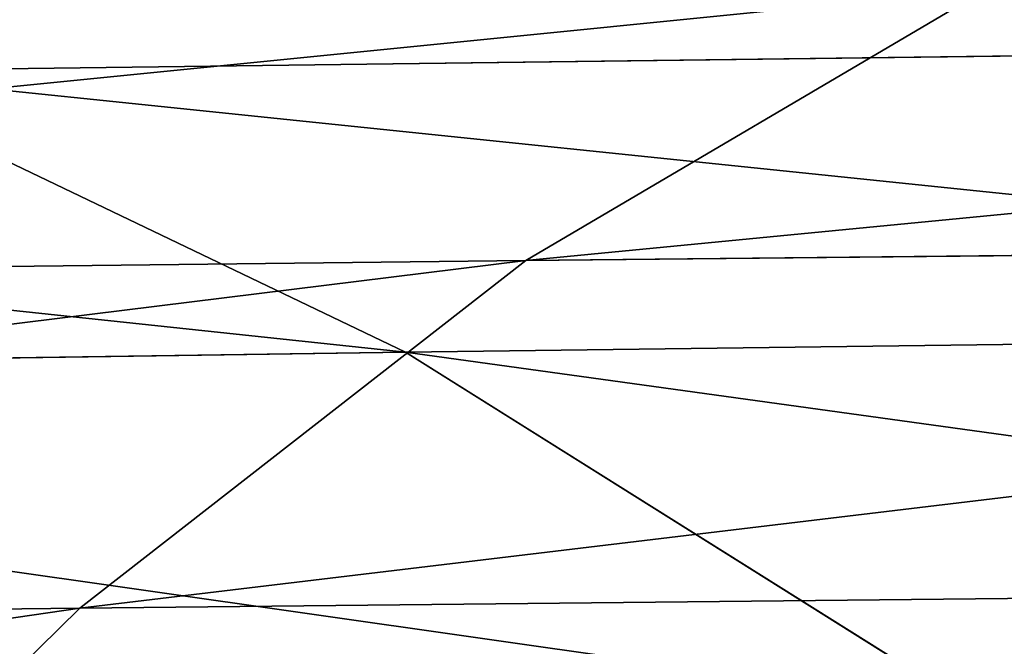
# Model space of a CAD drawing. Extents: x -1807 to 1736, y 1569 to 4485.
# Drawn here: x -577 to -576, y 2267 to 2267 of the extents above; entities that cross this region are included whole.
import ezdxf

# ---------------------------------------------------------------- set-up
doc = ezdxf.new("R2010")
doc.units = 0
doc.header["$LTSCALE"] = 2.54
doc.layers.get('0').update_dxf_attribs({"color": 13, "linetype": 'CONTINUOUS'})

# ---------------------------------------------------------------- blocks, each defined once
blk = doc.blocks.new('GROUP_42')
at = {"color": 0}
for p, q in [((4.574368322327155, 0.4019237886447809, 52.42563167766797), (4.738676162574975, 0.2810766388910179, 52.26132383742218)), ((4.574368322327155, 0.4019237886447809, 52.42563167766797), (4.738676162574975, 0.2810766388910179, 52.26132383742218)), ((4.133441619649139, 0.2810766388887078, 51.6008262355862), (4.738676162574975, 0.2810766388910179, 52.26132383742218)), ((4.133441619649139, 0.2810766388887078, 51.6008262355862), (4.738676162574975, 0.2810766388910179, 52.26132383742218)), ((4.738676162574975, 0.2810766388910179, 52.26132383742218), (4.909813475627925, 0.1809221376411824, 52.09018652437442)), ((4.738676162574975, 0.2810766388910179, 52.26132383742218), (4.909813475627925, 0.1809221376411824, 52.09018652437442)), ((4.738676162574975, 0.2810766388910179, 52.26132383742218), (5.399173764414991, 0.2810766388910179, 52.86655838034974)), ((4.738676162574975, 0.2810766388910179, 52.26132383742218), (5.399173764414991, 0.2810766388910179, 52.86655838034974)), ((5.468931831579948, 0.1809221376434925, 49.57310316408733), (5.667186866843495, 0.281076638893328, 49.43428349391087)), ((5.468931831579948, 0.1809221376434925, 49.57310316408733), (5.667186866843495, 0.281076638893328, 49.43428349391087)), ((4.318843303182893, 0.1809221376377173, 51.44525575131257), (4.909813475627925, 0.1809221376411824, 52.09018652437442)), ((4.318843303182893, 0.1809221376377173, 51.44525575131257), (4.909813475627925, 0.1809221376411824, 52.09018652437442)), ((4.909813475627925, 0.1809221376411824, 52.09018652437442), (5.08647780318518, 0.1022225211281784, 51.91352219681283)), ((4.909813475627925, 0.1809221376411824, 52.09018652437442), (5.08647780318518, 0.1022225211281784, 51.91352219681283)), ((4.909813475627925, 0.1809221376411824, 52.09018652437442), (5.554744248689777, 0.1809221376423375, 52.68115669681599)), ((4.909813475627925, 0.1809221376411824, 52.09018652437442), (5.554744248689777, 0.1809221376423375, 52.68115669681599)), ((5.095212314815671, 0.1809221376434925, 48.98648102873693), (5.468931831579948, 0.1809221376434925, 49.57310316408733)), ((5.095212314815671, 0.1809221376434925, 48.98648102873693), (5.468931831579948, 0.1809221376434925, 49.57310316408733)), ((5.264273993578181, 0.1022225211281784, 49.71640612501207), (5.468931831579948, 0.1809221376434925, 49.57310316408733)), ((5.264273993578181, 0.1022225211281784, 49.71640612501207), (5.468931831579948, 0.1809221376434925, 49.57310316408733)), ((5.468931831579948, 0.1809221376434925, 49.57310316408733), (5.892356720672606, 0.1809221376400273, 50.12492122304556)), ((5.468931831579948, 0.1809221376434925, 49.57310316408733), (5.892356720672606, 0.1809221376400273, 50.12492122304556)), ((5.264273993578181, 0.1022225211281784, 49.71640612501207), (5.700967343529729, 0.1022225211374189, 50.28551597881868)), ((5.264273993578181, 0.1022225211281784, 49.71640612501207), (5.700967343529729, 0.1022225211374189, 50.28551597881868))]:
    blk.add_line(p, q, dxfattribs=at)
at = {"color": 144}
mesh = blk.add_polyface(dxfattribs=at)
corners = [(40.72072930905143, 0.5425438671325992, 16.2792706909486), (37.27927069094932, 0.5425438671302891, 16.27927069094716), (169.279270690947, 0.5425438671337542, 16.27927069094687), (172.9283628290585, 0.7018666706441582, 16.07163717094152), (40.92836282906198, 0.7018666706395379, 16.07163717094094), (169.0716371709365, 0.7018666706453132, 16.07163717094094), (37.07163717093992, 0.701866670640693, 16.07163717094094), (11.95792297338574, 0.7018666706372279, 16.07163717094123), (11.96245355291298, 0.542543867129134, 16.27927069094774), (301.0716371709399, 0.7018666706372279, 16.07163717094181), (330.0420770266127, 0.7018666706453132, 16.07163717094065), (304.9283628290609, 0.7018666706453132, 16.07163717094008), (330.037546447089, 0.5425438671360644, 16.27927069094745), (304.7207293090515, 0.5425438671372195, 16.27927069094716), (172.7207293090491, 0.5425438671349093, 16.27927069094716), (301.2792706909459, 0.5425438671337542, 16.27927069094803)]
mesh.append_faces([[corners[k] for k in face] for face in [(3, 4, 5), (10, 9, 11), (14, 13, 15)]], dxfattribs={"vtx0": -1, "color": 144})
mesh.append_faces([[corners[k] for k in face] for face in [(4, 3, 6), (6, 3, 7), (7, 3, 8), (8, 9, 1)]], dxfattribs={"vtx0": -1, "vtx1": -1, "color": 144})
mesh.append_faces([[corners[k] for k in face] for face in [(1, 9, 2), (9, 13, 2)]], dxfattribs={"vtx0": -1, "vtx1": -1, "vtx2": -1, "color": 144})
mesh.append_faces([[corners[k] for k in face] for face in [(8, 3, 9), (9, 10, 12), (9, 12, 13), (13, 14, 2)]], dxfattribs={"vtx0": -1, "vtx2": -1, "color": 144})
mesh.append_faces([[corners[k] for k in face] for face in [(0, 1, 2)]], dxfattribs={"vtx1": -1, "color": 144})
mesh = blk.add_polyface(dxfattribs=at)
corners = [(301.0716371709399, 0.7018666706383828, 19.92836282906011), (169.0716371709388, 0.7018666706464682, 19.92836282906098), (37.07163717093992, 0.7018666706430031, 19.92836282906011), (172.9283628290574, 0.7018666706430031, 19.92836282906156), (40.92836282905736, 0.7018666706360728, 19.9283628290604), (329.9624535529146, 0.5425438671325992, 19.72072930905534), (301.2792706909459, 0.5425438671372195, 19.72072930905419), (304.7207293090538, 0.5425438671337542, 19.72072930905419), (172.7207293090514, 0.5425438671337542, 19.72072930905419), (40.72072930905143, 0.5425438671325992, 19.72072930905419), (12.03754644709196, 0.5425438671314441, 19.72072930905476), (12.04207702661689, 0.701866670640693, 19.92836282906069), (329.9579229733897, 0.701866670640693, 19.92836282905983), (304.9283628290585, 0.701866670640693, 19.92836282906011), (37.27927069094816, 0.542543867129134, 19.72072930905389), (169.2792706909459, 0.5425438671383744, 19.72072930905389)]
mesh.append_faces([[corners[k] for k in face] for face in [(1, 0, 3), (2, 1, 4), (5, 6, 7)]], dxfattribs={"vtx0": -1, "color": 144})
mesh.append_faces([[corners[k] for k in face] for face in [(6, 5, 8), (10, 5, 11), (11, 5, 2)]], dxfattribs={"vtx0": -1, "vtx1": -1, "color": 144})
mesh.append_faces([[corners[k] for k in face] for face in [(0, 1, 2), (8, 5, 9), (9, 5, 10)]], dxfattribs={"vtx0": -1, "vtx1": -1, "vtx2": -1, "color": 144})
mesh.append_faces([[corners[k] for k in face] for face in [(2, 5, 12), (2, 12, 13), (2, 13, 0)]], dxfattribs={"vtx0": -1, "vtx2": -1, "color": 144})
mesh.append_faces([[corners[k] for k in face] for face in [(10, 14, 9), (9, 15, 8)]], dxfattribs={"vtx2": -1, "color": 144})
mesh = blk.add_polyface(dxfattribs=at)
corners = [(330.037546447089, 0.5425438671360644, 16.27927069094745), (301.2792706909459, 0.5425438671337542, 16.27927069094803), (304.7207293090515, 0.5425438671372195, 16.27927069094716), (330.0327301164324, 0.4019237886528663, 16.5), (40.72072930905143, 0.5425438671325992, 16.2792706909486), (40.50000000000061, 0.4019237886459359, 16.49999999999971), (304.499999999996, 0.401923788647091, 16.5), (169.5000000000013, 0.4019237886517112, 16.50000000000058), (301.4999999999967, 0.4019237886505562, 16.50000000000116), (172.4999999999983, 0.4019237886447809, 16.50000000000087), (11.96245355291298, 0.542543867129134, 16.27927069094774), (37.27927069094932, 0.5425438671302891, 16.27927069094716), (11.96726988356379, 0.4019237886459359, 16.50000000000058), (37.49999999999898, 0.4019237886447809, 16.50000000000058), (172.7207293090491, 0.5425438671349093, 16.27927069094716), (169.279270690947, 0.5425438671337542, 16.27927069094687)]
mesh.append_faces([[corners[k] for k in face] for face in [(0, 1, 2), (7, 8, 9), (4, 10, 11), (12, 5, 13), (14, 4, 15)]], dxfattribs={"vtx0": -1, "color": 144})
mesh.append_faces([[corners[k] for k in face] for face in [(5, 6, 7), (10, 4, 12)]], dxfattribs={"vtx0": -1, "vtx1": -1, "color": 144})
mesh.append_faces([[corners[k] for k in face] for face in [(1, 3, 4), (4, 3, 5), (12, 4, 5)]], dxfattribs={"vtx0": -1, "vtx1": -1, "vtx2": -1, "color": 144})
mesh.append_faces([[corners[k] for k in face] for face in [(1, 0, 3), (5, 3, 6), (7, 6, 8), (4, 14, 1)]], dxfattribs={"vtx0": -1, "vtx2": -1, "color": 144})
mesh = blk.add_polyface(dxfattribs=at)
corners = [(172.5000000000006, 0.4019237886494011, 19.50000000000163), (40.50000000000176, 0.4019237886482461, 19.50000000000105), (169.4999999999955, 0.4019237886482461, 19.50000000000076), (37.49999999999783, 0.4019237886447809, 19.50000000000134), (329.9624535529146, 0.5425438671325992, 19.72072930905534), (304.4999999999984, 0.4019237886505562, 19.50000000000163), (329.9672698835654, 0.4019237886494011, 19.50000000000076), (304.7207293090538, 0.5425438671337542, 19.72072930905419), (169.2792706909459, 0.5425438671383744, 19.72072930905389), (172.7207293090514, 0.5425438671337542, 19.72072930905419), (301.2792706909459, 0.5425438671372195, 19.72072930905419), (40.72072930905143, 0.5425438671325992, 19.72072930905419), (37.27927069094816, 0.542543867129134, 19.72072930905389), (12.03754644709196, 0.5425438671314441, 19.72072930905476), (12.03273011643306, 0.4019237886505562, 19.50000000000105), (301.5000000000002, 0.4019237886505562, 19.50000000000134)]
mesh.append_faces([[corners[k] for k in face] for face in [(0, 1, 2), (4, 5, 6), (9, 7, 10), (3, 13, 14)]], dxfattribs={"vtx0": -1, "color": 144})
mesh.append_faces([[corners[k] for k in face] for face in [(1, 0, 3), (13, 0, 12)]], dxfattribs={"vtx0": -1, "vtx1": -1, "color": 144})
mesh.append_faces([[corners[k] for k in face] for face in [(5, 4, 0), (0, 7, 8), (13, 3, 0), (12, 0, 8)]], dxfattribs={"vtx0": -1, "vtx1": -1, "vtx2": -1, "color": 144})
mesh.append_faces([[corners[k] for k in face] for face in [(0, 4, 7), (7, 9, 8)]], dxfattribs={"vtx0": -1, "vtx2": -1, "color": 144})
mesh.append_faces([[corners[k] for k in face] for face in [(11, 12, 8)]], dxfattribs={"vtx1": -1, "color": 144})
mesh.append_faces([[corners[k] for k in face] for face in [(0, 15, 5)]], dxfattribs={"vtx2": -1, "color": 144})
mesh = blk.add_polyface(dxfattribs=at)
corners = [(4.738676162574975, 0.2810766388910179, 52.26132383742218), (3.955438648491691, 0.4019237886517112, 51.75018846303989), (4.133441619649139, 0.2810766388887078, 51.6008262355862), (4.574368322327155, 0.4019237886447809, 52.42563167766797)]
mesh.append_faces([[corners[k] for k in face] for face in [(0, 1, 2), (1, 0, 3)]], dxfattribs={"vtx0": -1, "color": 144})
mesh = blk.add_polyface(dxfattribs=at)
corners = [(5.399173764414991, 0.2810766388910179, 52.86655838034974), (4.574368322327155, 0.4019237886447809, 52.42563167766797), (4.738676162574975, 0.2810766388910179, 52.26132383742218), (5.249811536961297, 0.4019237886401607, 53.04456135151383)]
mesh.append_faces([[corners[k] for k in face] for face in [(0, 1, 2), (1, 0, 3)]], dxfattribs={"vtx0": -1, "color": 144})
mesh = blk.add_polyface(dxfattribs=at)
corners = [(330.027664689827, 0.2810766388910179, 16.7321452147783), (304.499999999996, 0.401923788647091, 16.5), (330.0327301164324, 0.4019237886528663, 16.5), (301.4999999999967, 0.4019237886505562, 16.50000000000116), (169.7321452147793, 0.2810766388991033, 16.73214521477744), (172.2678547852238, 0.2810766388956381, 16.73214521477859), (304.2678547852203, 0.2810766388898628, 16.73214521477888), (301.7321452147747, 0.2810766388979482, 16.73214521477888), (40.26785478522375, 0.2810766388921729, 16.73214521477917), (37.73214521478161, 0.2810766388875527, 16.73214521477859), (169.5000000000013, 0.4019237886517112, 16.50000000000058), (37.49999999999898, 0.4019237886447809, 16.50000000000058), (40.50000000000061, 0.4019237886459359, 16.49999999999971), (172.4999999999983, 0.4019237886447809, 16.50000000000087), (11.96726988356379, 0.4019237886459359, 16.50000000000058), (11.97233531017499, 0.2810766388887078, 16.73214521477888)]
mesh.append_faces([[corners[k] for k in face] for face in [(0, 1, 2), (5, 6, 7), (10, 11, 12)]], dxfattribs={"vtx0": -1, "color": 144})
mesh.append_faces([[corners[k] for k in face] for face in [(1, 0, 3), (4, 0, 5), (11, 13, 14), (14, 13, 15), (15, 3, 9)]], dxfattribs={"vtx0": -1, "vtx1": -1, "color": 144})
mesh.append_faces([[corners[k] for k in face] for face in [(3, 0, 4), (9, 3, 4)]], dxfattribs={"vtx0": -1, "vtx1": -1, "vtx2": -1, "color": 144})
mesh.append_faces([[corners[k] for k in face] for face in [(5, 0, 6), (11, 10, 13), (15, 13, 3)]], dxfattribs={"vtx0": -1, "vtx2": -1, "color": 144})
mesh.append_faces([[corners[k] for k in face] for face in [(8, 9, 4)]], dxfattribs={"vtx1": -1, "color": 144})
mesh = blk.add_polyface(dxfattribs=at)
corners = [(172.2678547852203, 0.2810766388887078, 19.26785478522362), (40.26785478522375, 0.2810766388921729, 19.26785478522304), (169.7321452147759, 0.2810766388979482, 19.26785478522304), (329.9672698835654, 0.4019237886494011, 19.50000000000076), (304.2678547852261, 0.2810766388898628, 19.26785478522362), (329.9723353101755, 0.2810766388887078, 19.26785478522362), (12.02766468982418, 0.2810766388840875, 19.26785478522362), (169.4999999999955, 0.4019237886482461, 19.50000000000076), (12.03273011643306, 0.4019237886505562, 19.50000000000105), (40.50000000000176, 0.4019237886482461, 19.50000000000105), (37.49999999999783, 0.4019237886447809, 19.50000000000134), (37.73214521477584, 0.2810766388875527, 19.26785478522275), (301.7321452147747, 0.2810766388956381, 19.26785478522333), (301.5000000000002, 0.4019237886505562, 19.50000000000134), (304.4999999999984, 0.4019237886505562, 19.50000000000163), (172.5000000000006, 0.4019237886494011, 19.50000000000163)]
mesh.append_faces([[corners[k] for k in face] for face in [(0, 1, 2), (3, 4, 5), (8, 9, 10), (1, 6, 11), (13, 3, 14)]], dxfattribs={"vtx0": -1, "color": 144})
mesh.append_faces([[corners[k] for k in face] for face in [(6, 7, 8)]], dxfattribs={"vtx0": -1, "vtx1": -1, "color": 144})
mesh.append_faces([[corners[k] for k in face] for face in [(4, 3, 0), (0, 3, 6), (6, 3, 7), (6, 1, 0), (3, 13, 7)]], dxfattribs={"vtx0": -1, "vtx1": -1, "vtx2": -1, "color": 144})
mesh.append_faces([[corners[k] for k in face] for face in [(8, 7, 9)]], dxfattribs={"vtx0": -1, "vtx2": -1, "color": 144})
mesh.append_faces([[corners[k] for k in face] for face in [(15, 7, 13)]], dxfattribs={"vtx1": -1, "color": 144})
mesh.append_faces([[corners[k] for k in face] for face in [(0, 12, 4)]], dxfattribs={"vtx2": -1, "color": 144})
mesh = blk.add_polyface(dxfattribs=at)
corners = [(4.909813475627925, 0.1809221376411824, 52.09018652437442), (4.133441619649139, 0.2810766388887078, 51.6008262355862), (4.318843303182893, 0.1809221376377173, 51.44525575131257), (4.738676162574975, 0.2810766388910179, 52.26132383742218)]
mesh.append_faces([[corners[k] for k in face] for face in [(0, 1, 2), (1, 0, 3)]], dxfattribs={"vtx0": -1, "color": 144})
mesh = blk.add_polyface(dxfattribs=at)
corners = [(5.554744248689777, 0.1809221376423375, 52.68115669681599), (4.738676162574975, 0.2810766388910179, 52.26132383742218), (4.909813475627925, 0.1809221376411824, 52.09018652437442), (5.399173764414991, 0.2810766388910179, 52.86655838034974)]
mesh.append_faces([[corners[k] for k in face] for face in [(0, 1, 2), (1, 0, 3)]], dxfattribs={"vtx0": -1, "color": 144})
mesh = blk.add_polyface(dxfattribs=at)
corners = [(5.667186866843495, 0.281076638893328, 49.43428349391087), (5.095212314815671, 0.1809221376434925, 48.98648102873693), (5.304811861276958, 0.2810766388898628, 48.86546867416609), (5.468931831579948, 0.1809221376434925, 49.57310316408733)]
mesh.append_faces([[corners[k] for k in face] for face in [(0, 1, 2), (1, 0, 3)]], dxfattribs={"vtx0": -1, "color": 144})
mesh = blk.add_polyface(dxfattribs=at)
corners = [(6.077758404202895, 0.2810766388863976, 49.96935073877251), (5.468931831579948, 0.1809221376434925, 49.57310316408733), (5.667186866843495, 0.281076638893328, 49.43428349391087), (5.892356720672606, 0.1809221376400273, 50.12492122304556)]
mesh.append_faces([[corners[k] for k in face] for face in [(0, 1, 2), (1, 0, 3)]], dxfattribs={"vtx0": -1, "color": 144})
mesh = blk.add_polyface(dxfattribs=at)
corners = [(330.0223887182261, 0.1809221376481128, 16.97393957002406), (304.2678547852203, 0.2810766388898628, 16.73214521477888), (330.027664689827, 0.2810766388910179, 16.7321452147783), (301.7321452147747, 0.2810766388979482, 16.73214521477888), (40.26785478522375, 0.2810766388921729, 16.73214521477917), (301.9739395700211, 0.1809221376400273, 16.97393957002377), (37.97393957002217, 0.1809221376388723, 16.9739395700232), (40.02606042997279, 0.1809221376365622, 16.97393957002349), (304.0260604299821, 0.1809221376446476, 16.97393957002435), (169.9739395700245, 0.1809221376469577, 16.97393957002435), (172.026060429974, 0.1809221376411824, 16.97393957002464), (11.97233531017499, 0.2810766388887078, 16.73214521477888), (37.73214521478161, 0.2810766388875527, 16.73214521477859), (11.97761128176887, 0.1809221376423375, 16.97393957002377), (172.2678547852238, 0.2810766388956381, 16.73214521477859), (169.7321452147793, 0.2810766388991033, 16.73214521477744)]
mesh.append_faces([[corners[k] for k in face] for face in [(0, 1, 2), (5, 0, 8), (9, 5, 10), (4, 11, 12), (14, 4, 15)]], dxfattribs={"vtx0": -1, "color": 144})
mesh.append_faces([[corners[k] for k in face] for face in [(1, 0, 3), (6, 5, 7), (11, 4, 13), (13, 4, 6)]], dxfattribs={"vtx0": -1, "vtx1": -1, "color": 144})
mesh.append_faces([[corners[k] for k in face] for face in [(3, 0, 4), (4, 0, 5), (4, 5, 6)]], dxfattribs={"vtx0": -1, "vtx1": -1, "vtx2": -1, "color": 144})
mesh.append_faces([[corners[k] for k in face] for face in [(5, 9, 7), (4, 14, 3)]], dxfattribs={"vtx0": -1, "vtx2": -1, "color": 144})
mesh = blk.add_polyface(dxfattribs=at)
corners = [(40.02606042997741, 0.1809221376411824, 19.02606042997757), (12.02238871822798, 0.1809221376434925, 19.02606042997872), (37.97393957002679, 0.1809221376434925, 19.02606042997728), (169.973939570021, 0.1809221376481128, 19.02606042997786), (172.0260604299751, 0.1809221376458026, 19.02606042997844), (329.9776112817751, 0.1809221376423375, 19.02606042997844), (301.9739395700222, 0.1809221376423375, 19.02606042997786), (304.0260604299775, 0.1809221376434925, 19.02606042997757), (329.9723353101755, 0.2810766388887078, 19.26785478522362), (301.7321452147747, 0.2810766388956381, 19.26785478522333), (169.7321452147759, 0.2810766388979482, 19.26785478522304), (37.73214521477584, 0.2810766388875527, 19.26785478522275), (304.2678547852261, 0.2810766388898628, 19.26785478522362), (172.2678547852203, 0.2810766388887078, 19.26785478522362), (40.26785478522375, 0.2810766388921729, 19.26785478522304), (12.02766468982418, 0.2810766388840875, 19.26785478522362)]
mesh.append_faces([[corners[k] for k in face] for face in [(0, 1, 2), (5, 6, 7), (9, 8, 12)]], dxfattribs={"vtx0": -1, "color": 144})
mesh.append_faces([[corners[k] for k in face] for face in [(6, 5, 4)]], dxfattribs={"vtx0": -1, "vtx1": -1, "color": 144})
mesh.append_faces([[corners[k] for k in face] for face in [(4, 8, 1), (1, 8, 9), (1, 9, 10), (1, 10, 11)]], dxfattribs={"vtx0": -1, "vtx1": -1, "vtx2": -1, "color": 144})
mesh.append_faces([[corners[k] for k in face] for face in [(1, 0, 3), (1, 3, 4), (4, 5, 8)]], dxfattribs={"vtx0": -1, "vtx2": -1, "color": 144})
mesh.append_faces([[corners[k] for k in face] for face in [(13, 10, 9), (14, 11, 10), (15, 1, 11)]], dxfattribs={"vtx1": -1, "color": 144})
mesh = blk.add_polyface(dxfattribs=at)
corners = [(5.08647780318518, 0.1022225211281784, 51.91352219681283), (4.318843303182893, 0.1809221376377173, 51.44525575131257), (4.510232680333856, 0.1022225211304885, 51.28466099553975), (4.909813475627925, 0.1809221376411824, 52.09018652437442)]
mesh.append_faces([[corners[k] for k in face] for face in [(0, 1, 2), (1, 0, 3)]], dxfattribs={"vtx0": -1, "color": 144})
mesh = blk.add_polyface(dxfattribs=at)
corners = [(5.468931831579948, 0.1809221376434925, 49.57310316408733), (4.878843585679988, 0.1022225211327986, 49.11140157274983), (5.095212314815671, 0.1809221376434925, 48.98648102873693), (5.264273993578181, 0.1022225211281784, 49.71640612501207)]
mesh.append_faces([[corners[k] for k in face] for face in [(0, 1, 2), (1, 0, 3)]], dxfattribs={"vtx0": -1, "color": 144})
mesh = blk.add_polyface(dxfattribs=at)
corners = [(5.715339004463758, 0.1022225211351088, 52.48976731967138), (4.909813475627925, 0.1809221376411824, 52.09018652437442), (5.08647780318518, 0.1022225211281784, 51.91352219681283), (5.554744248689777, 0.1809221376423375, 52.68115669681599)]
mesh.append_faces([[corners[k] for k in face] for face in [(0, 1, 2), (1, 0, 3)]], dxfattribs={"vtx0": -1, "color": 144})
mesh = blk.add_polyface(dxfattribs=at)
corners = [(5.892356720672606, 0.1809221376400273, 50.12492122304556), (5.264273993578181, 0.1022225211281784, 49.71640612501207), (5.468931831579948, 0.1809221376434925, 49.57310316408733), (5.700967343529729, 0.1022225211374189, 50.28551597881868)]
mesh.append_faces([[corners[k] for k in face] for face in [(0, 1, 2), (1, 0, 3)]], dxfattribs={"vtx0": -1, "color": 144})
mesh = blk.add_polyface(dxfattribs=at)
corners = [(330.0169423549645, 0.1022225211304885, 17.22354286469361), (304.0260604299821, 0.1809221376446476, 16.97393957002435), (330.0223887182261, 0.1809221376481128, 16.97393957002406), (172.026060429974, 0.1809221376411824, 16.97393957002464), (303.7764571353082, 0.1022225211351088, 17.22354286469332), (170.2235428646926, 0.1022225211316436, 17.22354286469303), (171.7764571353024, 0.1022225211339537, 17.22354286469361), (302.2235428646926, 0.1022225211351088, 17.22354286469361), (40.02606042997279, 0.1809221376365622, 16.97393957002349), (11.97761128176887, 0.1809221376423375, 16.97393957002377), (37.97393957002217, 0.1809221376388723, 16.9739395700232), (169.9739395700245, 0.1809221376469577, 16.97393957002435), (11.98305764504321, 0.1022225211327986, 17.22354286469332), (38.22354286469606, 0.1022225211281784, 17.22354286469361), (39.77645713531162, 0.1022225211351088, 17.2235428646939), (301.9739395700211, 0.1809221376400273, 16.97393957002377)]
mesh.append_faces([[corners[k] for k in face] for face in [(0, 1, 2), (6, 4, 7), (8, 9, 10), (13, 5, 14)]], dxfattribs={"vtx0": -1, "color": 144})
mesh.append_faces([[corners[k] for k in face] for face in [(9, 11, 12), (12, 5, 13)]], dxfattribs={"vtx0": -1, "vtx1": -1, "color": 144})
mesh.append_faces([[corners[k] for k in face] for face in [(1, 0, 3), (3, 4, 5), (12, 3, 5)]], dxfattribs={"vtx0": -1, "vtx1": -1, "vtx2": -1, "color": 144})
mesh.append_faces([[corners[k] for k in face] for face in [(3, 0, 4), (4, 6, 5), (9, 8, 11), (12, 11, 3)]], dxfattribs={"vtx0": -1, "vtx2": -1, "color": 144})
mesh.append_faces([[corners[k] for k in face] for face in [(3, 15, 1)]], dxfattribs={"vtx2": -1, "color": 144})
mesh = blk.add_polyface(dxfattribs=at)
corners = [(38.22354286469259, 0.1022225211270234, 18.77645713530889), (12.02238871822798, 0.1809221376434925, 19.02606042997872), (12.01694235496173, 0.1022225211339537, 18.77645713530831), (39.77645713531162, 0.1022225211293335, 18.77645713530918), (37.97393957002679, 0.1809221376434925, 19.02606042997728), (303.7764571353105, 0.1022225211351088, 18.77645713530918), (171.7764571353093, 0.1022225211293335, 18.7764571353086), (302.2235428646892, 0.1022225211327986, 18.7764571353086), (170.2235428646949, 0.1022225211351088, 18.77645713530918), (329.9776112817751, 0.1809221376423375, 19.02606042997844), (329.9830576450391, 0.1022225211316436, 18.77645713530918), (304.0260604299775, 0.1809221376434925, 19.02606042997757), (40.02606042997741, 0.1809221376411824, 19.02606042997757), (301.9739395700222, 0.1809221376423375, 19.02606042997786), (169.973939570021, 0.1809221376481128, 19.02606042997786), (172.0260604299751, 0.1809221376458026, 19.02606042997844)]
mesh.append_faces([[corners[k] for k in face] for face in [(0, 1, 2), (5, 6, 7), (9, 5, 10), (14, 13, 15)]], dxfattribs={"vtx0": -1, "color": 144})
mesh.append_faces([[corners[k] for k in face] for face in [(1, 3, 4), (6, 5, 8), (8, 9, 3), (12, 13, 14)]], dxfattribs={"vtx0": -1, "vtx1": -1, "color": 144})
mesh.append_faces([[corners[k] for k in face] for face in [(5, 9, 8), (3, 11, 4)]], dxfattribs={"vtx0": -1, "vtx1": -1, "vtx2": -1, "color": 144})
mesh.append_faces([[corners[k] for k in face] for face in [(1, 0, 3), (3, 9, 11), (11, 12, 4), (12, 11, 13)]], dxfattribs={"vtx0": -1, "vtx2": -1, "color": 144})
mesh = blk.add_polyface(dxfattribs=at)
corners = [(5.700967343529729, 0.1022225211374189, 50.28551597881868), (5.054770922557391, 0.04557674096759911, 49.8631017546199), (5.264273993578181, 0.1022225211281784, 49.71640612501207), (5.505046861502151, 0.04557674095489347, 50.44991278303167)]
mesh.append_faces([[corners[k] for k in face] for face in [(0, 1, 2), (1, 0, 3)]], dxfattribs={"vtx0": -1, "color": 144})
mesh = blk.add_polyface(dxfattribs=at)
corners = [(330.0169423549645, 0.1022225211304885, 17.22354286469361), (302.2235428646926, 0.1022225211351088, 17.22354286469361), (303.7764571353082, 0.1022225211351088, 17.22354286469332), (330.0113670501444, 0.04557674096528899, 17.479055466999), (171.7764571353024, 0.1022225211339537, 17.22354286469361), (39.77645713531162, 0.1022225211351088, 17.2235428646939), (303.5209445329953, 0.04557674096413393, 17.47905546699871), (171.5209445330011, 0.04557674096528899, 17.47905546700015), (170.4790554669974, 0.04557674096413393, 17.47905546699957), (302.479055466994, 0.04557674096528899, 17.47905546699928), (38.22354286469606, 0.1022225211281784, 17.22354286469361), (11.98863294985179, 0.04557674096066876, 17.47905546700102), (11.98305764504321, 0.1022225211327986, 17.22354286469332), (39.52094453299988, 0.04557674096297887, 17.47905546699957), (38.47905546700202, 0.04557674095720358, 17.47905546700073), (170.2235428646926, 0.1022225211316436, 17.22354286469303)]
mesh.append_faces([[corners[k] for k in face] for face in [(0, 1, 2), (10, 11, 12), (11, 13, 14)]], dxfattribs={"vtx0": -1, "color": 144})
mesh.append_faces([[corners[k] for k in face] for face in [(1, 3, 4), (13, 9, 8)]], dxfattribs={"vtx0": -1, "vtx1": -1, "color": 144})
mesh.append_faces([[corners[k] for k in face] for face in [(4, 3, 5), (11, 5, 13), (13, 5, 6)]], dxfattribs={"vtx0": -1, "vtx1": -1, "vtx2": -1, "color": 144})
mesh.append_faces([[corners[k] for k in face] for face in [(1, 0, 3), (5, 3, 6), (11, 10, 5), (13, 6, 9)]], dxfattribs={"vtx0": -1, "vtx2": -1, "color": 144})
mesh.append_faces([[corners[k] for k in face] for face in [(7, 8, 9)]], dxfattribs={"vtx1": -1, "color": 144})
mesh.append_faces([[corners[k] for k in face] for face in [(5, 15, 4)]], dxfattribs={"vtx2": -1, "color": 144})
mesh = blk.add_polyface(dxfattribs=at)
corners = [(12.01694235496173, 0.1022225211339537, 18.77645713530831), (12.01136705014853, 0.04557674096413393, 18.52094453300148), (38.47905546700202, 0.04557674096066876, 18.52094453300264), (303.5209445329999, 0.04557674096297887, 18.52094453300264), (171.5209445330011, 0.04557674096644405, 18.52094453300148), (302.479055466994, 0.04557674096528899, 18.52094453300148), (39.52094453300219, 0.04557674096066876, 18.52094453300206), (170.4790554669986, 0.04557674096759911, 18.52094453300119), (329.9830576450391, 0.1022225211316436, 18.77645713530918), (329.9886329498569, 0.04557674096528899, 18.52094453300119), (302.2235428646892, 0.1022225211327986, 18.7764571353086), (303.7764571353105, 0.1022225211351088, 18.77645713530918), (171.7764571353093, 0.1022225211293335, 18.7764571353086), (38.22354286469259, 0.1022225211270234, 18.77645713530889), (170.2235428646949, 0.1022225211351088, 18.77645713530918), (39.77645713531162, 0.1022225211293335, 18.77645713530918)]
mesh.append_faces([[corners[k] for k in face] for face in [(3, 4, 5), (8, 3, 9), (10, 8, 11), (13, 14, 15)]], dxfattribs={"vtx0": -1, "color": 144})
mesh.append_faces([[corners[k] for k in face] for face in [(6, 3, 2), (0, 12, 13), (12, 0, 10)]], dxfattribs={"vtx0": -1, "vtx1": -1, "color": 144})
mesh.append_faces([[corners[k] for k in face] for face in [(4, 3, 6), (3, 8, 2), (2, 8, 10), (2, 10, 0)]], dxfattribs={"vtx0": -1, "vtx1": -1, "vtx2": -1, "color": 144})
mesh.append_faces([[corners[k] for k in face] for face in [(13, 12, 14)]], dxfattribs={"vtx0": -1, "vtx2": -1, "color": 144})
mesh.append_faces([[corners[k] for k in face] for face in [(0, 1, 2), (6, 7, 4)]], dxfattribs={"vtx2": -1, "color": 144})
mesh = blk.add_polyface(dxfattribs=at)
corners = [(171.5209445330011, 0.04557674096528899, 17.47905546700015), (39.52094453299988, 0.04557674096297887, 17.47905546699957), (170.4790554669974, 0.04557674096413393, 17.47905546699957), (38.47905546700202, 0.04557674095720358, 17.47905546700073), (330.0113670501444, 0.04557674096528899, 17.479055466999), (302.479055466994, 0.04557674096528899, 17.47905546699928), (303.5209445329953, 0.04557674096413393, 17.47905546699871), (330.0057052352148, 0.01141590572834502, 17.73853277175808), (11.98863294985179, 0.04557674096066876, 17.47905546700102), (302.7385327717554, 0.01141590572025962, 17.73853277175779), (171.2614672282408, 0.01141590572603491, 17.73853277175693), (303.261467228242, 0.01141590572834502, 17.73853277175866), (170.7385327717542, 0.01141590572603491, 17.73853277175866), (39.26146722823965, 0.0114159057179495, 17.7385327717575), (38.73853277175648, 0.01141590572141468, 17.7385327717575), (11.99429476478827, 0.01141590572256973, 17.73853277175866)]
mesh.append_faces([[corners[k] for k in face] for face in [(0, 1, 2), (4, 5, 6), (9, 7, 11), (8, 14, 15)]], dxfattribs={"vtx0": -1, "color": 144})
mesh.append_faces([[corners[k] for k in face] for face in [(1, 0, 3), (5, 7, 0), (3, 7, 8), (14, 10, 13)]], dxfattribs={"vtx0": -1, "vtx1": -1, "color": 144})
mesh.append_faces([[corners[k] for k in face] for face in [(0, 7, 3), (8, 7, 9), (14, 8, 10)]], dxfattribs={"vtx0": -1, "vtx1": -1, "vtx2": -1, "color": 144})
mesh.append_faces([[corners[k] for k in face] for face in [(5, 4, 7), (8, 9, 10)]], dxfattribs={"vtx0": -1, "vtx2": -1, "color": 144})
mesh.append_faces([[corners[k] for k in face] for face in [(12, 13, 10)]], dxfattribs={"vtx1": -1, "color": 144})
mesh = blk.add_polyface(dxfattribs=at)
corners = [(329.9942947647887, 0.01141590572141468, 18.26146722824471), (302.7385327717565, 0.01141590572141468, 18.26146722824471), (303.2614672282409, 0.01141590572256973, 18.26146722824442), (329.9886329498569, 0.04557674096528899, 18.52094453300119), (171.2614672282408, 0.01141590572834502, 18.26146722824471), (12.00570523521782, 0.01141590572256973, 18.26146722824529), (170.4790554669986, 0.04557674096759911, 18.52094453300119), (12.01136705014853, 0.04557674096413393, 18.52094453300148), (39.52094453300219, 0.04557674096066876, 18.52094453300206), (38.47905546700202, 0.04557674096066876, 18.52094453300264), (170.7385327717577, 0.01141590572372479, 18.26146722824413), (38.73853277175764, 0.01141590572487985, 18.26146722824413), (39.26146722824426, 0.01141590572141468, 18.26146722824355), (302.479055466994, 0.04557674096528899, 18.52094453300148), (303.5209445329999, 0.04557674096297887, 18.52094453300264), (171.5209445330011, 0.04557674096644405, 18.52094453300148)]
mesh.append_faces([[corners[k] for k in face] for face in [(0, 1, 2), (7, 8, 9), (10, 11, 12), (13, 3, 14)]], dxfattribs={"vtx0": -1, "color": 144})
mesh.append_faces([[corners[k] for k in face] for face in [(1, 3, 4), (5, 6, 7), (11, 4, 5)]], dxfattribs={"vtx0": -1, "vtx1": -1, "color": 144})
mesh.append_faces([[corners[k] for k in face] for face in [(4, 3, 5), (5, 3, 6), (3, 13, 6)]], dxfattribs={"vtx0": -1, "vtx1": -1, "vtx2": -1, "color": 144})
mesh.append_faces([[corners[k] for k in face] for face in [(1, 0, 3), (7, 6, 8), (11, 10, 4)]], dxfattribs={"vtx0": -1, "vtx2": -1, "color": 144})
mesh.append_faces([[corners[k] for k in face] for face in [(15, 6, 13)]], dxfattribs={"vtx1": -1, "color": 144})
mesh = blk.add_polyface(dxfattribs=at)
corners = [(170.7385327717542, 0.01141590572603491, 17.73853277175866), (38.73853277175648, 0.01141590572141468, 17.7385327717575), (39.26146722823965, 0.0114159057179495, 17.7385327717575), (11.99429476478827, 0.01141590572256973, 17.73853277175866), (302.7385327717554, 0.01141590572025962, 17.73853277175779), (171.2614672282408, 0.01141590572603491, 17.73853277175693), (303.261467228242, 0.01141590572834502, 17.73853277175866), (330.0000000000024, -1.155058271251619e-12, 18.00000000000082), (330.0057052352148, 0.01141590572834502, 17.73853277175808), (302.9999999999935, 8.085407898761333e-12, 17.99999999999937), (12.00000000000189, -1.155058271251619e-12, 18.00000000000053), (171.0000000000004, 3.465174813754857e-12, 18.00000000000226), (39.00000000000153, 1.155058271251619e-12, 18.00000000000139)]
mesh.append_faces([[corners[k] for k in face] for face in [(0, 1, 2), (4, 0, 5), (7, 6, 8), (10, 11, 12)]], dxfattribs={"vtx0": -1, "color": 144})
mesh.append_faces([[corners[k] for k in face] for face in [(1, 0, 3)]], dxfattribs={"vtx0": -1, "vtx1": -1, "color": 144})
mesh.append_faces([[corners[k] for k in face] for face in [(6, 7, 0), (0, 7, 3)]], dxfattribs={"vtx0": -1, "vtx1": -1, "vtx2": -1, "color": 144})
mesh.append_faces([[corners[k] for k in face] for face in [(0, 4, 6), (3, 7, 9), (9, 10, 3), (10, 9, 11)]], dxfattribs={"vtx0": -1, "vtx2": -1, "color": 144})
mesh = blk.add_polyface(dxfattribs=at)
corners = [(39.00000000000153, 1.155058271251619e-12, 18.00000000000139), (12.00570523521782, 0.01141590572256973, 18.26146722824529), (12.00000000000189, -1.155058271251619e-12, 18.00000000000053), (171.0000000000004, 3.465174813754857e-12, 18.00000000000226), (39.26146722824426, 0.01141590572141468, 18.26146722824355), (38.73853277175764, 0.01141590572487985, 18.26146722824413), (330.0000000000024, -1.155058271251619e-12, 18.00000000000082), (302.9999999999935, 8.085407898761333e-12, 17.99999999999937), (329.9942947647887, 0.01141590572141468, 18.26146722824471), (303.2614672282409, 0.01141590572256973, 18.26146722824442), (170.7385327717577, 0.01141590572372479, 18.26146722824413), (171.2614672282408, 0.01141590572834502, 18.26146722824471), (302.7385327717565, 0.01141590572141468, 18.26146722824471)]
mesh.append_faces([[corners[k] for k in face] for face in [(0, 1, 2), (1, 4, 5), (6, 3, 7), (11, 9, 12)]], dxfattribs={"vtx0": -1, "color": 144})
mesh.append_faces([[corners[k] for k in face] for face in [(4, 9, 10)]], dxfattribs={"vtx0": -1, "vtx1": -1, "color": 144})
mesh.append_faces([[corners[k] for k in face] for face in [(1, 3, 4), (3, 9, 4)]], dxfattribs={"vtx0": -1, "vtx1": -1, "vtx2": -1, "color": 144})
mesh.append_faces([[corners[k] for k in face] for face in [(1, 0, 3), (3, 6, 8), (3, 8, 9), (9, 11, 10)]], dxfattribs={"vtx0": -1, "vtx2": -1, "color": 144})
blk = doc.blocks.new('GROUP_50')
at = {"color": 152, "extrusion": (0.0108427442456757, 0.2297940737316391, 0.9731788728569075), "rotation": 272.4999997066595}
blk.add_blockref('GROUP_42', (33.44675760033463, -952.7505416055737, 313.0556434905686), dxfattribs=at)
at = {"color": 144}
mesh = blk.add_polyface(dxfattribs=at)
corners = [(3.603781806305051e-10, 930.0000000004998, 81.28314680374878), (15.00000000036505, 945.0000000004952, 81.28314680374878), (3.973400453105569e-10, 1030.0000000005, 81.28314680374878), (200.0000000003588, 930.0000000004242, 81.28314680374875), (190.0000000003657, 945.0000000004288, 81.2831468037488), (190.0000000003911, 1015.000000000429, 81.2831468037488), (15.00000000039046, 1015.000000000493, 81.28314680374878), (205.0000000003958, 1030.000000000422, 81.2831468037488), (205.0000000003634, 945.0000000004219, 81.2831468037488), (205.0000000003588, 930.0000000004218, 81.2831468037488)]
mesh.append_faces([[corners[k] for k in face] for face in [(8, 3, 9)]], dxfattribs={"vtx0": -1, "color": 144})
mesh.append_faces([[corners[k] for k in face] for face in [(0, 1, 2), (1, 3, 4), (4, 3, 5), (2, 6, 7), (6, 2, 1), (7, 3, 8)]], dxfattribs={"vtx0": -1, "vtx1": -1, "color": 144})
mesh.append_faces([[corners[k] for k in face] for face in [(7, 5, 3)]], dxfattribs={"vtx0": -1, "vtx1": -1, "vtx2": -1, "color": 144})
mesh.append_faces([[corners[k] for k in face] for face in [(1, 0, 3), (7, 6, 5)]], dxfattribs={"vtx0": -1, "vtx2": -1, "color": 144})
blk = doc.blocks.new('GROUP_51')
at = {"color": 57, "extrusion": (-7.573064690121713e-29, 3.008944438633873e-13, -1), "zscale": -1, "rotation": 89.99999999999997}
blk.add_blockref('GROUP_50', (-7.623384590260685e-11, 6.006303010499405e-11), dxfattribs=at)
at = {"color": 0}
mesh = blk.add_polyface(dxfattribs=at)
corners = [(2149.873380338482, 367.1049844354721, 1.283146803451889), (2013.245353225462, 195.1292844354701, 1.283146803451889), (2013.245353225462, 367.1049844354721, 1.283146803451889), (1904.800000000066, 1352.000000000425, 1.283146803792065), (1923.777800380604, 1519.482361910219, 1.283146803792015), (1963.651650000073, 1352.000000000425, 1.283146803792065), (1923.709652033185, 1520.000000000424, 1.283146803792015), (1923.977601225608, 1519.000000000425, 1.283146803792015), (1924.295438470808, 1518.58578643806, 1.283146803792015), (1924.709652033174, 1518.267949192859, 1.283146803792015), (1925.192013942977, 1518.068148347846, 1.283146803792015), (1925.709652033182, 1518.000000000427, 1.283146803792015), (1926.227290123386, 1518.068148347846, 1.283146803792015), (1926.70965203318, 1518.267949192859, 1.283146803792015), (1927.123865595555, 1518.58578643806, 1.283146803792015), (1927.441702840755, 1519.000000000425, 1.283146803792015), (1927.64150368576, 1519.482361910219, 1.283146803792015), (1927.709652033179, 1520.000000000424, 1.283146803792015), (5.775291356258094e-10, 1700.000000000059, 1.283146803449206), (1924.295438470808, 1521.414213562806, 1.283146803792015), (5.775291356258094e-10, 5.775291356258094e-11, 1.283146803449206), (1924.709652033174, 1521.732050807997, 1.283146803792015), (1925.192013942977, 1521.931851653011, 1.283146803792015), (1967.948350000066, 1534.000000000423, 1.283146803792065), (3200.000000000575, 1700.000000000059, 1.283146803449206), (1923.977601225608, 1521.000000000432, 1.283146803792015), (1923.777800380604, 1520.517638090628, 1.283146803792015), (1813.245353225461, 814.2501784971511, 1.283146803451889), (1925.709652033182, 1522.00000000043, 1.283146803792015), (1926.227290123386, 1521.931851653011, 1.283146803792015), (1926.70965203318, 1521.732050807997, 1.283146803792015), (1927.123865595555, 1521.414213562806, 1.283146803792015), (1927.441702840755, 1521.000000000432, 1.283146803792015), (1927.64150368576, 1520.517638090628, 1.283146803792015), (2333.948350000068, 1534.000000000423, 1.283146803792065), (2379.430711909855, 1521.931851653011, 1.283146803792049), (2378.94835000007, 1521.732050807997, 1.283146803792049), (2378.534136437696, 1521.414213562806, 1.283146803792049), (2378.216299192505, 1521.000000000432, 1.283146803792049), (2378.016498347492, 1520.517638090628, 1.283146803792049), (2333.948350000068, 1352.000000000425, 1.283146803792065), (2377.948350000062, 1520.000000000424, 1.283146803792049), (2379.94835000006, 1522.00000000043, 1.283146803792049), (2380.465988090264, 1521.931851653011, 1.283146803792049), (2380.948350000067, 1521.732050807997, 1.283146803792049), (2381.362563562442, 1521.414213562806, 1.283146803792049), (2381.680400807633, 1521.000000000432, 1.283146803792051), (2381.880201652647, 1520.517638090628, 1.283146803792051), (2381.948350000066, 1520.000000000424, 1.283146803792051), (2392.800000000066, 1352.000000000425, 1.283146803792065), (2392.800000000066, 1302.000000000429, 1.283146803792065), (2413.245353225454, 814.2501784971511, 1.283146803451889), (2413.245353225464, 245.1049844354559, 1.283146803451889), (1813.245353225461, 195.1292844354678, 1.283146803451711), (3200.000000000575, 5.775291356258094e-11, 1.283146803449206), (1881.294029067331, 195.1292844354701, 1.283146803451711), (2149.873380338482, 245.1049844354652, 1.283146803451889), (2213.245353225454, 245.1049844354652, 1.283146803451889), (2336.334331494933, 245.1049844354652, 1.283146803451889), (1904.800000000066, 1302.000000000429, 1.283146803792065), (2013.245353225462, 814.2501784971511, 1.283146803451889), (2213.245353225463, 814.2501784971511, 1.283146803451889), (2378.016498347492, 1519.482361910219, 1.283146803792049), (2378.216299192505, 1519.000000000425, 1.283146803792049), (2378.534136437696, 1518.58578643806, 1.283146803792051), (2378.94835000007, 1518.267949192859, 1.283146803792051), (2379.430711909855, 1518.068148347846, 1.283146803792051), (2379.94835000006, 1518.000000000427, 1.283146803792051), (2380.465988090264, 1518.068148347846, 1.283146803792051), (2380.948350000067, 1518.267949192859, 1.283146803792051), (2381.362563562442, 1518.58578643806, 1.283146803792051), (2381.680400807633, 1519.000000000425, 1.283146803792051), (2381.880201652647, 1519.482361910219, 1.283146803792051)]
mesh.append_faces([[corners[k] for k in face] for face in [(0, 1, 2)]], dxfattribs={"vtx0": -1, "color": 0})
mesh.append_faces([[corners[k] for k in face] for face in [(3, 4, 5), (4, 3, 6), (18, 19, 20), (19, 18, 21), (21, 18, 22), (22, 23, 28), (28, 23, 29), (29, 23, 30), (30, 23, 31), (31, 23, 32), (32, 23, 33), (33, 23, 17), (23, 24, 34), (34, 39, 40), (35, 24, 42), (42, 24, 43), (43, 24, 44), (44, 24, 45), (45, 24, 46), (46, 24, 47), (47, 24, 48), (49, 24, 50), (51, 24, 52), (20, 53, 54), (53, 20, 27), (56, 1, 0), (54, 52, 24), (27, 59, 60), (59, 27, 3), (60, 50, 61), (61, 50, 51)]], dxfattribs={"vtx0": -1, "vtx1": -1, "color": 0})
mesh.append_faces([[corners[k] for k in face] for face in [(22, 18, 23), (20, 26, 27), (27, 6, 3), (34, 24, 35), (48, 24, 49), (50, 24, 51), (54, 1, 56)]], dxfattribs={"vtx0": -1, "vtx1": -1, "vtx2": -1, "color": 0})
mesh.append_faces([[corners[k] for k in face] for face in [(5, 4, 7), (5, 7, 8), (5, 8, 9), (5, 9, 10), (5, 10, 11), (5, 11, 12), (5, 12, 13), (5, 13, 14), (5, 14, 15), (5, 15, 16), (5, 16, 17), (23, 18, 24), (20, 19, 25), (20, 25, 26), (27, 26, 6), (17, 23, 5), (34, 35, 36), (34, 36, 37), (34, 37, 38), (34, 38, 39), (40, 39, 41), (54, 53, 55), (54, 55, 1), (54, 56, 57), (54, 57, 58), (54, 58, 52), (60, 59, 50), (41, 49, 40), (49, 41, 62), (49, 62, 63), (49, 63, 64), (49, 64, 65), (49, 65, 66), (49, 66, 67), (49, 67, 68), (49, 68, 69), (49, 69, 70), (49, 70, 71), (49, 71, 72), (49, 72, 48)]], dxfattribs={"vtx0": -1, "vtx2": -1, "color": 0})

msp = doc.modelspace()

# ---------------------------------------------------------------- block references
at = {"color": 0}
msp.add_blockref('GROUP_51', (-1593.045816360517, 2252.687405392701), dxfattribs=at)

doc.saveas('drawing.dxf')
